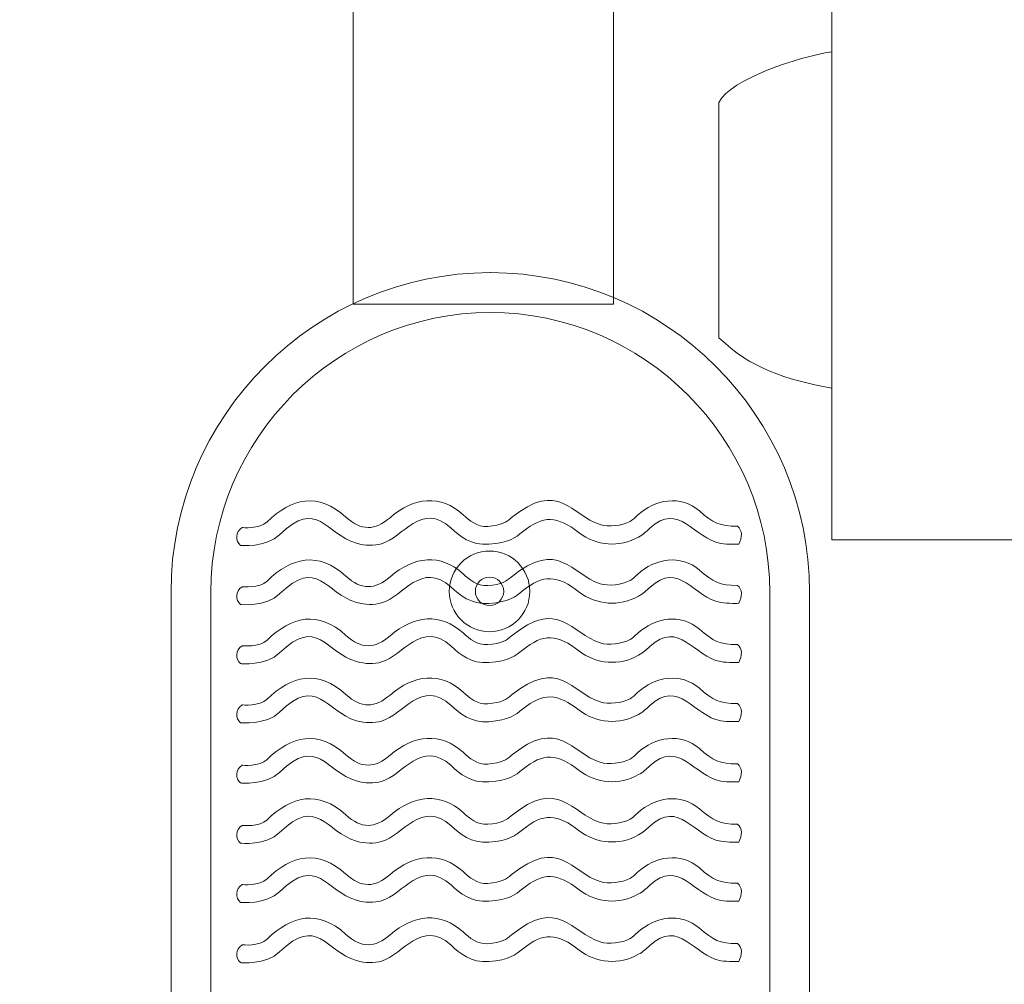
# Model space of a CAD drawing. Units: centimetres. Extents: x -26.4 to 4.7, y 4.8 to 14.8.
# Drawn here: x 1.8 to 2.1, y 11.7 to 12 of the extents above; entities that cross this region are included whole.
import ezdxf

# ---------------------------------------------------------------- set-up
doc = ezdxf.new("R2010")
doc.units = ezdxf.units.CM
doc.header["$MEASUREMENT"] = 0
doc.layers.add('layer 1', color=7, linetype='Continuous')

msp = doc.modelspace()

# ---------------------------------------------------------------- linework, layer by layer
at = {"layer": 'layer 1', "color": 7, "lineweight": 9}
msp.add_lwpolyline([(1.90186, 11.89685), (1.96286, 11.89685), (1.96286, 12.17469), (1.90186, 12.17469), (1.90186, 11.89685)], close=True, dxfattribs=at)
at = {"layer": 'layer 1', "color": 7, "lineweight": 5}
for major_axis, ratio in [((0, 0.00944), 1), ((0, 0.00333), 0.996997)]:
    msp.add_ellipse((1.9338, 11.82956), major_axis=major_axis, ratio=ratio, dxfattribs=at)
at = {"layer": 'layer 1', "color": 242, "lineweight": 9}
msp.add_open_spline([(4.70459, 12.27096), (4.70459, 12.27096), (4.70459, 11.55096), (4.70459, 11.55096), (4.70459, 11.55096), (4.70459, 10.72595), (4.02959, 10.05096), (3.20459, 10.05096), (3.20459, 10.05096), (3.20459, 10.05096), (0.90459, 10.05096), (0.90459, 10.05096), (0.90459, 10.05096), (0.07959, 10.05096), (-0.59541, 10.72595), (-0.59541, 11.55096), (-0.59541, 11.55096), (-0.59541, 11.55096), (-0.59541, 12.27096), (-0.59541, 12.27096), (-0.59541, 12.27096), (-0.59541, 13.09597), (0.07959, 13.77096), (0.90459, 13.77096), (0.90459, 13.77096), (0.90459, 13.77096), (3.20459, 13.77096), (3.20459, 13.77096), (3.20459, 13.77096), (4.02959, 13.77096), (4.70459, 13.09597), (4.70459, 12.27096)], degree=3, knots=[0, 0, 0, 0, 0.111111, 0.111111, 0.111111, 0.111111, 0.222222, 0.222222, 0.222222, 0.222222, 0.333333, 0.333333, 0.333333, 0.333333, 0.444444, 0.444444, 0.444444, 0.444444, 0.555556, 0.555556, 0.555556, 0.555556, 0.666667, 0.666667, 0.666667, 0.666667, 0.777778, 0.777778, 0.777778, 0.777778, 1, 1, 1, 1], dxfattribs=at)
at = {"layer": 'layer 1', "color": 7, "lineweight": 9}
for points, knots in [([(1.61583, 11.66869), (1.61583, 11.66869), (1.61583, 12.08072), (1.61583, 12.08072), (1.61583, 12.08072), (1.61583, 12.11869), (1.6314, 12.1533), (1.65648, 12.17837), (1.65648, 12.17837), (1.68149, 12.20346), (1.7161, 12.21901), (1.75416, 12.21901), (1.75416, 12.21901), (1.75416, 12.21901), (2.35393, 12.21901), (2.35393, 12.21901), (2.35393, 12.21901), (2.39199, 12.21901), (2.4266, 12.20346), (2.45165, 12.17841), (2.45165, 12.17841), (2.47669, 12.1533), (2.49226, 12.11869), (2.49226, 12.08072), (2.49226, 12.08072), (2.49226, 12.08072), (2.49226, 11.66869), (2.49226, 11.66869), (2.49226, 11.66869), (2.49226, 11.66869), (2.45906, 11.66869), (2.45906, 11.66869), (2.45906, 11.66869), (2.45906, 11.66869), (2.45906, 12.08072), (2.45906, 12.08072), (2.45906, 12.08072), (2.45906, 12.10965), (2.44725, 12.13593), (2.42824, 12.15493), (2.42824, 12.15493), (2.40912, 12.17398), (2.38283, 12.18581), (2.35393, 12.18581), (2.35393, 12.18581), (2.35393, 12.18581), (1.75416, 12.18581), (1.75416, 12.18581), (1.75416, 12.18581), (1.72526, 12.18581), (1.69897, 12.17398), (1.67992, 12.15493), (1.67992, 12.15493), (1.66084, 12.13593), (1.64903, 12.10965), (1.64903, 12.08072), (1.64903, 12.08072), (1.64903, 12.08072), (1.64903, 11.66869), (1.64903, 11.66869), (1.64903, 11.66869), (1.64903, 11.66869), (1.61583, 11.66869), (1.61583, 11.66869)], [0, 0, 0, 0, 0.058824, 0.058824, 0.058824, 0.058824, 0.117647, 0.117647, 0.117647, 0.117647, 0.176471, 0.176471, 0.176471, 0.176471, 0.235294, 0.235294, 0.235294, 0.235294, 0.294118, 0.294118, 0.294118, 0.294118, 0.352941, 0.352941, 0.352941, 0.352941, 0.411765, 0.411765, 0.411765, 0.411765, 0.470588, 0.470588, 0.470588, 0.470588, 0.529412, 0.529412, 0.529412, 0.529412, 0.588235, 0.588235, 0.588235, 0.588235, 0.647059, 0.647059, 0.647059, 0.647059, 0.705882, 0.705882, 0.705882, 0.705882, 0.764706, 0.764706, 0.764706, 0.764706, 0.823529, 0.823529, 0.823529, 0.823529, 0.882353, 0.882353, 0.882353, 0.882353, 1, 1, 1, 1]), ([(2.01402, 11.84163), (2.01402, 11.84163), (2.01402, 12.09446), (2.01402, 12.09446), (2.01402, 12.09446), (2.01402, 12.09446), (2.09425, 12.09446), (2.09425, 12.09446), (2.09425, 12.09446), (2.09425, 12.09446), (2.09425, 11.84163), (2.09425, 11.84163), (2.09425, 11.84163), (2.09425, 11.84163), (2.01402, 11.84163), (2.01402, 11.84163)], [0, 0, 0, 0, 0.2, 0.2, 0.2, 0.2, 0.4, 0.4, 0.4, 0.4, 0.6, 0.6, 0.6, 0.6, 1, 1, 1, 1]), ([(2.01402, 11.95595), (2.00607, 11.95472), (1.99041, 11.9496), (1.98757, 11.9441), (1.98757, 11.9441), (1.98757, 11.9441), (1.98757, 11.88898), (1.98757, 11.88898), (1.98757, 11.88898), (1.99513, 11.8817), (2.00297, 11.87926), (2.01402, 11.87712), (2.01402, 11.87712), (2.01402, 11.87712), (2.01402, 11.95595), (2.01402, 11.95595)], [0, 0, 0, 0, 0.2, 0.2, 0.2, 0.2, 0.4, 0.4, 0.4, 0.4, 0.6, 0.6, 0.6, 0.6, 1, 1, 1, 1]), ([(1.93393, 11.90421), (1.93393, 11.90421), (1.93404, 11.90421), (1.93404, 11.90421), (1.93404, 11.90421), (1.97518, 11.90421), (2.00881, 11.87057), (2.00881, 11.82944), (2.00881, 11.82944), (2.00881, 11.82944), (2.00881, 11.62928), (2.00881, 11.62928), (2.00881, 11.62928), (2.00881, 11.58815), (1.97518, 11.55451), (1.93404, 11.55451), (1.93404, 11.55451), (1.93404, 11.55451), (1.93393, 11.55451), (1.93393, 11.55451), (1.93393, 11.55451), (1.89279, 11.55451), (1.85915, 11.58815), (1.85915, 11.62928), (1.85915, 11.62928), (1.85915, 11.62928), (1.85915, 11.82944), (1.85915, 11.82944), (1.85915, 11.82944), (1.85915, 11.87057), (1.89279, 11.90421), (1.93393, 11.90421)], [0, 0, 0, 0, 0.111111, 0.111111, 0.111111, 0.111111, 0.222222, 0.222222, 0.222222, 0.222222, 0.333333, 0.333333, 0.333333, 0.333333, 0.444444, 0.444444, 0.444444, 0.444444, 0.555556, 0.555556, 0.555556, 0.555556, 0.666667, 0.666667, 0.666667, 0.666667, 0.777778, 0.777778, 0.777778, 0.777778, 1, 1, 1, 1])]:
    msp.add_open_spline(points, degree=3, knots=knots, dxfattribs=at)
at = {"layer": 'layer 1', "color": 7, "lineweight": 5}
for points, knots in [([(1.93398, 11.89487), (1.93398, 11.89487), (1.93398, 11.89487), (1.93398, 11.89487), (1.93398, 11.89487), (1.97, 11.89487), (1.99947, 11.8654), (1.99947, 11.82938), (1.99947, 11.82938), (1.99947, 11.82938), (1.99947, 11.62934), (1.99947, 11.62934), (1.99947, 11.62934), (1.99947, 11.59332), (1.97, 11.56385), (1.93398, 11.56385), (1.93398, 11.56385), (1.93398, 11.56385), (1.93398, 11.56385), (1.93398, 11.56385), (1.93398, 11.56385), (1.89796, 11.56385), (1.86849, 11.59332), (1.86849, 11.62934), (1.86849, 11.62934), (1.86849, 11.62934), (1.86849, 11.82938), (1.86849, 11.82938), (1.86849, 11.82938), (1.86849, 11.8654), (1.89796, 11.89487), (1.93398, 11.89487)], [0, 0, 0, 0, 0.111111, 0.111111, 0.111111, 0.111111, 0.222222, 0.222222, 0.222222, 0.222222, 0.333333, 0.333333, 0.333333, 0.333333, 0.444444, 0.444444, 0.444444, 0.444444, 0.555556, 0.555556, 0.555556, 0.555556, 0.666667, 0.666667, 0.666667, 0.666667, 0.777778, 0.777778, 0.777778, 0.777778, 1, 1, 1, 1]), ([(1.87581, 11.84451), (1.87583, 11.84451), (1.8799, 11.84409), (1.88166, 11.84582), (1.88166, 11.84582), (1.88737, 11.85141), (1.89363, 11.85289), (1.90014, 11.84696), (1.90014, 11.84696), (1.90372, 11.84369), (1.90697, 11.84377), (1.91049, 11.84682), (1.91049, 11.84682), (1.91612, 11.8517), (1.92233, 11.8523), (1.92762, 11.84752), (1.92762, 11.84752), (1.92911, 11.84618), (1.93087, 11.84459), (1.93337, 11.84477), (1.93337, 11.84477), (1.93674, 11.84502), (1.93773, 11.84583), (1.93887, 11.84676), (1.93887, 11.84676), (1.95, 11.85586), (1.95296, 11.84738), (1.95969, 11.8452), (1.95969, 11.8452), (1.96164, 11.84456), (1.96492, 11.84495), (1.96672, 11.84595), (1.96672, 11.84595), (1.96727, 11.84626), (1.96788, 11.84682), (1.96849, 11.8474), (1.96849, 11.8474), (1.9725, 11.85114), (1.97865, 11.85218), (1.98299, 11.8484), (1.98299, 11.8484), (1.98621, 11.84559), (1.98776, 11.8448), (1.99191, 11.8448), (1.99191, 11.8448), (1.99309, 11.84394), (1.99306, 11.84213), (1.9922, 11.84062), (1.9922, 11.84062), (1.99219, 11.84062), (1.9897, 11.8405), (1.988, 11.84079), (1.988, 11.84079), (1.98171, 11.84188), (1.97822, 11.85075), (1.97135, 11.84433), (1.97135, 11.84433), (1.97055, 11.84358), (1.96977, 11.84286), (1.96875, 11.84229), (1.96875, 11.84229), (1.96417, 11.83975), (1.95886, 11.84018), (1.95483, 11.84325), (1.95483, 11.84325), (1.94968, 11.84722), (1.94646, 11.84754), (1.94153, 11.84351), (1.94153, 11.84351), (1.93984, 11.84213), (1.93838, 11.84093), (1.93366, 11.84059), (1.93366, 11.84059), (1.92939, 11.84027), (1.92691, 11.84252), (1.92481, 11.8444), (1.92481, 11.8444), (1.91784, 11.8507), (1.91355, 11.84214), (1.9085, 11.84071), (1.9085, 11.84071), (1.90672, 11.84021), (1.90469, 11.84022), (1.90264, 11.84082), (1.90264, 11.84082), (1.89526, 11.84296), (1.89348, 11.85152), (1.8846, 11.84283), (1.8846, 11.84283), (1.88142, 11.83972), (1.87544, 11.84034), (1.87542, 11.84034), (1.87542, 11.84034), (1.87428, 11.84133), (1.87415, 11.84349), (1.87581, 11.84451)], [0, 0, 0, 0, 0.04, 0.04, 0.04, 0.04, 0.08, 0.08, 0.08, 0.08, 0.12, 0.12, 0.12, 0.12, 0.16, 0.16, 0.16, 0.16, 0.2, 0.2, 0.2, 0.2, 0.24, 0.24, 0.24, 0.24, 0.28, 0.28, 0.28, 0.28, 0.32, 0.32, 0.32, 0.32, 0.36, 0.36, 0.36, 0.36, 0.4, 0.4, 0.4, 0.4, 0.44, 0.44, 0.44, 0.44, 0.48, 0.48, 0.48, 0.48, 0.52, 0.52, 0.52, 0.52, 0.56, 0.56, 0.56, 0.56, 0.6, 0.6, 0.6, 0.6, 0.64, 0.64, 0.64, 0.64, 0.68, 0.68, 0.68, 0.68, 0.72, 0.72, 0.72, 0.72, 0.76, 0.76, 0.76, 0.76, 0.8, 0.8, 0.8, 0.8, 0.84, 0.84, 0.84, 0.84, 0.88, 0.88, 0.88, 0.88, 0.92, 0.92, 0.92, 0.92, 1, 1, 1, 1]), ([(1.87581, 11.83066), (1.87583, 11.83066), (1.8799, 11.83024), (1.88166, 11.83197), (1.88166, 11.83197), (1.88737, 11.83756), (1.89363, 11.83904), (1.90014, 11.83311), (1.90014, 11.83311), (1.90372, 11.82984), (1.90697, 11.82993), (1.91049, 11.83297), (1.91049, 11.83297), (1.91612, 11.83785), (1.92233, 11.83845), (1.92762, 11.83367), (1.92762, 11.83367), (1.92911, 11.83233), (1.93087, 11.83074), (1.93337, 11.83092), (1.93337, 11.83092), (1.93674, 11.83117), (1.93773, 11.83198), (1.93887, 11.83291), (1.93887, 11.83291), (1.95, 11.84201), (1.95296, 11.83353), (1.95969, 11.83135), (1.95969, 11.83135), (1.96164, 11.83072), (1.96492, 11.83111), (1.96672, 11.8321), (1.96672, 11.8321), (1.96727, 11.83241), (1.96788, 11.83297), (1.96849, 11.83355), (1.96849, 11.83355), (1.9725, 11.83729), (1.97865, 11.83833), (1.98299, 11.83455), (1.98299, 11.83455), (1.98621, 11.83174), (1.98776, 11.83095), (1.99191, 11.83095), (1.99191, 11.83095), (1.99309, 11.83009), (1.99306, 11.82828), (1.9922, 11.82677), (1.9922, 11.82677), (1.99219, 11.82677), (1.9897, 11.82665), (1.988, 11.82695), (1.988, 11.82695), (1.98171, 11.82803), (1.97822, 11.8369), (1.97135, 11.83048), (1.97135, 11.83048), (1.97055, 11.82974), (1.96977, 11.82901), (1.96875, 11.82844), (1.96875, 11.82844), (1.96417, 11.8259), (1.95886, 11.82634), (1.95483, 11.8294), (1.95483, 11.8294), (1.94968, 11.83337), (1.94646, 11.83369), (1.94153, 11.82966), (1.94153, 11.82966), (1.93984, 11.82828), (1.93838, 11.82709), (1.93366, 11.82674), (1.93366, 11.82674), (1.92939, 11.82642), (1.92691, 11.82867), (1.92481, 11.83056), (1.92481, 11.83056), (1.91784, 11.83685), (1.91355, 11.82829), (1.9085, 11.82686), (1.9085, 11.82686), (1.90672, 11.82636), (1.90469, 11.82637), (1.90264, 11.82697), (1.90264, 11.82697), (1.89526, 11.82911), (1.89348, 11.83767), (1.8846, 11.82898), (1.8846, 11.82898), (1.88142, 11.82588), (1.87544, 11.82649), (1.87542, 11.82649), (1.87542, 11.82649), (1.87428, 11.82749), (1.87415, 11.82964), (1.87581, 11.83066)], [0, 0, 0, 0, 0.04, 0.04, 0.04, 0.04, 0.08, 0.08, 0.08, 0.08, 0.12, 0.12, 0.12, 0.12, 0.16, 0.16, 0.16, 0.16, 0.2, 0.2, 0.2, 0.2, 0.24, 0.24, 0.24, 0.24, 0.28, 0.28, 0.28, 0.28, 0.32, 0.32, 0.32, 0.32, 0.36, 0.36, 0.36, 0.36, 0.4, 0.4, 0.4, 0.4, 0.44, 0.44, 0.44, 0.44, 0.48, 0.48, 0.48, 0.48, 0.52, 0.52, 0.52, 0.52, 0.56, 0.56, 0.56, 0.56, 0.6, 0.6, 0.6, 0.6, 0.64, 0.64, 0.64, 0.64, 0.68, 0.68, 0.68, 0.68, 0.72, 0.72, 0.72, 0.72, 0.76, 0.76, 0.76, 0.76, 0.8, 0.8, 0.8, 0.8, 0.84, 0.84, 0.84, 0.84, 0.88, 0.88, 0.88, 0.88, 0.92, 0.92, 0.92, 0.92, 1, 1, 1, 1]), ([(1.87581, 11.81681), (1.87583, 11.81681), (1.8799, 11.8164), (1.88166, 11.81812), (1.88166, 11.81812), (1.88737, 11.82372), (1.89363, 11.82519), (1.90014, 11.81926), (1.90014, 11.81926), (1.90372, 11.81599), (1.90697, 11.81608), (1.91049, 11.81913), (1.91049, 11.81913), (1.91612, 11.824), (1.92233, 11.8246), (1.92762, 11.81983), (1.92762, 11.81983), (1.92911, 11.81849), (1.93087, 11.81689), (1.93337, 11.81708), (1.93337, 11.81708), (1.93674, 11.81732), (1.93773, 11.81813), (1.93887, 11.81906), (1.93887, 11.81906), (1.95, 11.82816), (1.95296, 11.81968), (1.95969, 11.8175), (1.95969, 11.8175), (1.96164, 11.81687), (1.96492, 11.81726), (1.96672, 11.81826), (1.96672, 11.81826), (1.96727, 11.81856), (1.96788, 11.81913), (1.96849, 11.8197), (1.96849, 11.8197), (1.9725, 11.82345), (1.97865, 11.82448), (1.98299, 11.8207), (1.98299, 11.8207), (1.98621, 11.81789), (1.98776, 11.8171), (1.99191, 11.8171), (1.99191, 11.8171), (1.99309, 11.81625), (1.99306, 11.81443), (1.9922, 11.81292), (1.9922, 11.81292), (1.99219, 11.81292), (1.9897, 11.8128), (1.988, 11.8131), (1.988, 11.8131), (1.98171, 11.81418), (1.97822, 11.82305), (1.97135, 11.81663), (1.97135, 11.81663), (1.97055, 11.81589), (1.96977, 11.81516), (1.96875, 11.8146), (1.96875, 11.8146), (1.96417, 11.81205), (1.95886, 11.81249), (1.95483, 11.81556), (1.95483, 11.81556), (1.94968, 11.81952), (1.94646, 11.81984), (1.94153, 11.81581), (1.94153, 11.81581), (1.93984, 11.81444), (1.93838, 11.81324), (1.93366, 11.81289), (1.93366, 11.81289), (1.92939, 11.81258), (1.92691, 11.81482), (1.92481, 11.81671), (1.92481, 11.81671), (1.91784, 11.823), (1.91355, 11.81444), (1.9085, 11.81302), (1.9085, 11.81302), (1.90672, 11.81251), (1.90469, 11.81253), (1.90264, 11.81312), (1.90264, 11.81312), (1.89526, 11.81527), (1.89348, 11.82383), (1.8846, 11.81514), (1.8846, 11.81514), (1.88142, 11.81203), (1.87544, 11.81264), (1.87542, 11.81264), (1.87542, 11.81264), (1.87428, 11.81364), (1.87415, 11.81579), (1.87581, 11.81681)], [0, 0, 0, 0, 0.04, 0.04, 0.04, 0.04, 0.08, 0.08, 0.08, 0.08, 0.12, 0.12, 0.12, 0.12, 0.16, 0.16, 0.16, 0.16, 0.2, 0.2, 0.2, 0.2, 0.24, 0.24, 0.24, 0.24, 0.28, 0.28, 0.28, 0.28, 0.32, 0.32, 0.32, 0.32, 0.36, 0.36, 0.36, 0.36, 0.4, 0.4, 0.4, 0.4, 0.44, 0.44, 0.44, 0.44, 0.48, 0.48, 0.48, 0.48, 0.52, 0.52, 0.52, 0.52, 0.56, 0.56, 0.56, 0.56, 0.6, 0.6, 0.6, 0.6, 0.64, 0.64, 0.64, 0.64, 0.68, 0.68, 0.68, 0.68, 0.72, 0.72, 0.72, 0.72, 0.76, 0.76, 0.76, 0.76, 0.8, 0.8, 0.8, 0.8, 0.84, 0.84, 0.84, 0.84, 0.88, 0.88, 0.88, 0.88, 0.92, 0.92, 0.92, 0.92, 1, 1, 1, 1]), ([(1.87581, 11.80296), (1.87583, 11.80296), (1.8799, 11.80255), (1.88166, 11.80428), (1.88166, 11.80428), (1.88737, 11.80987), (1.89363, 11.81135), (1.90014, 11.80541), (1.90014, 11.80541), (1.90372, 11.80214), (1.90697, 11.80223), (1.91049, 11.80528), (1.91049, 11.80528), (1.91612, 11.81016), (1.92233, 11.81075), (1.92762, 11.80598), (1.92762, 11.80598), (1.92911, 11.80464), (1.93087, 11.80304), (1.93337, 11.80323), (1.93337, 11.80323), (1.93674, 11.80348), (1.93773, 11.80429), (1.93887, 11.80521), (1.93887, 11.80521), (1.95, 11.81431), (1.95296, 11.80584), (1.95969, 11.80365), (1.95969, 11.80365), (1.96164, 11.80302), (1.96492, 11.80341), (1.96672, 11.80441), (1.96672, 11.80441), (1.96727, 11.80472), (1.96788, 11.80528), (1.96849, 11.80585), (1.96849, 11.80585), (1.9725, 11.8096), (1.97865, 11.81063), (1.98299, 11.80686), (1.98299, 11.80686), (1.98621, 11.80405), (1.98776, 11.80326), (1.99191, 11.80326), (1.99191, 11.80326), (1.99309, 11.8024), (1.99306, 11.80058), (1.9922, 11.79907), (1.9922, 11.79907), (1.99219, 11.79907), (1.9897, 11.79896), (1.988, 11.79925), (1.988, 11.79925), (1.98171, 11.80033), (1.97822, 11.8092), (1.97135, 11.80279), (1.97135, 11.80279), (1.97055, 11.80204), (1.96977, 11.80131), (1.96875, 11.80075), (1.96875, 11.80075), (1.96417, 11.7982), (1.95886, 11.79864), (1.95483, 11.80171), (1.95483, 11.80171), (1.94968, 11.80567), (1.94646, 11.806), (1.94153, 11.80197), (1.94153, 11.80197), (1.93984, 11.80059), (1.93838, 11.79939), (1.93366, 11.79904), (1.93366, 11.79904), (1.92939, 11.79873), (1.92691, 11.80097), (1.92481, 11.80286), (1.92481, 11.80286), (1.91784, 11.80916), (1.91355, 11.80059), (1.9085, 11.79917), (1.9085, 11.79917), (1.90672, 11.79867), (1.90469, 11.79868), (1.90264, 11.79927), (1.90264, 11.79927), (1.89526, 11.80142), (1.89348, 11.80998), (1.8846, 11.80129), (1.8846, 11.80129), (1.88142, 11.79818), (1.87544, 11.79879), (1.87542, 11.79879), (1.87542, 11.79879), (1.87428, 11.79979), (1.87415, 11.80195), (1.87581, 11.80296)], [0, 0, 0, 0, 0.04, 0.04, 0.04, 0.04, 0.08, 0.08, 0.08, 0.08, 0.12, 0.12, 0.12, 0.12, 0.16, 0.16, 0.16, 0.16, 0.2, 0.2, 0.2, 0.2, 0.24, 0.24, 0.24, 0.24, 0.28, 0.28, 0.28, 0.28, 0.32, 0.32, 0.32, 0.32, 0.36, 0.36, 0.36, 0.36, 0.4, 0.4, 0.4, 0.4, 0.44, 0.44, 0.44, 0.44, 0.48, 0.48, 0.48, 0.48, 0.52, 0.52, 0.52, 0.52, 0.56, 0.56, 0.56, 0.56, 0.6, 0.6, 0.6, 0.6, 0.64, 0.64, 0.64, 0.64, 0.68, 0.68, 0.68, 0.68, 0.72, 0.72, 0.72, 0.72, 0.76, 0.76, 0.76, 0.76, 0.8, 0.8, 0.8, 0.8, 0.84, 0.84, 0.84, 0.84, 0.88, 0.88, 0.88, 0.88, 0.92, 0.92, 0.92, 0.92, 1, 1, 1, 1]), ([(1.87581, 11.78885), (1.87583, 11.78884), (1.8799, 11.78843), (1.88166, 11.79016), (1.88166, 11.79016), (1.88737, 11.79575), (1.89363, 11.79723), (1.90014, 11.7913), (1.90014, 11.7913), (1.90372, 11.78803), (1.90697, 11.78811), (1.91049, 11.79116), (1.91049, 11.79116), (1.91612, 11.79604), (1.92233, 11.79664), (1.92762, 11.79186), (1.92762, 11.79186), (1.92911, 11.79052), (1.93087, 11.78893), (1.93337, 11.78911), (1.93337, 11.78911), (1.93674, 11.78936), (1.93773, 11.79017), (1.93887, 11.7911), (1.93887, 11.7911), (1.95, 11.8002), (1.95296, 11.79172), (1.95969, 11.78954), (1.95969, 11.78954), (1.96164, 11.7889), (1.96492, 11.78929), (1.96672, 11.79029), (1.96672, 11.79029), (1.96727, 11.7906), (1.96788, 11.79116), (1.96849, 11.79174), (1.96849, 11.79174), (1.9725, 11.79548), (1.97865, 11.79652), (1.98299, 11.79274), (1.98299, 11.79274), (1.98621, 11.78993), (1.98776, 11.78914), (1.99191, 11.78914), (1.99191, 11.78914), (1.99309, 11.78828), (1.99306, 11.78647), (1.9922, 11.78496), (1.9922, 11.78496), (1.99219, 11.78495), (1.9897, 11.78484), (1.988, 11.78513), (1.988, 11.78513), (1.98171, 11.78621), (1.97822, 11.79509), (1.97135, 11.78867), (1.97135, 11.78867), (1.97055, 11.78792), (1.96977, 11.7872), (1.96875, 11.78663), (1.96875, 11.78663), (1.96417, 11.78409), (1.95886, 11.78452), (1.95483, 11.78759), (1.95483, 11.78759), (1.94968, 11.79156), (1.94646, 11.79188), (1.94153, 11.78785), (1.94153, 11.78785), (1.93984, 11.78647), (1.93838, 11.78527), (1.93366, 11.78493), (1.93366, 11.78493), (1.92939, 11.78461), (1.92691, 11.78686), (1.92481, 11.78874), (1.92481, 11.78874), (1.91784, 11.79504), (1.91355, 11.78648), (1.9085, 11.78505), (1.9085, 11.78505), (1.90672, 11.78455), (1.90469, 11.78456), (1.90264, 11.78516), (1.90264, 11.78516), (1.89526, 11.7873), (1.89348, 11.79586), (1.8846, 11.78717), (1.8846, 11.78717), (1.88142, 11.78406), (1.87544, 11.78468), (1.87542, 11.78468), (1.87542, 11.78468), (1.87428, 11.78567), (1.87415, 11.78783), (1.87581, 11.78885)], [0, 0, 0, 0, 0.04, 0.04, 0.04, 0.04, 0.08, 0.08, 0.08, 0.08, 0.12, 0.12, 0.12, 0.12, 0.16, 0.16, 0.16, 0.16, 0.2, 0.2, 0.2, 0.2, 0.24, 0.24, 0.24, 0.24, 0.28, 0.28, 0.28, 0.28, 0.32, 0.32, 0.32, 0.32, 0.36, 0.36, 0.36, 0.36, 0.4, 0.4, 0.4, 0.4, 0.44, 0.44, 0.44, 0.44, 0.48, 0.48, 0.48, 0.48, 0.52, 0.52, 0.52, 0.52, 0.56, 0.56, 0.56, 0.56, 0.6, 0.6, 0.6, 0.6, 0.64, 0.64, 0.64, 0.64, 0.68, 0.68, 0.68, 0.68, 0.72, 0.72, 0.72, 0.72, 0.76, 0.76, 0.76, 0.76, 0.8, 0.8, 0.8, 0.8, 0.84, 0.84, 0.84, 0.84, 0.88, 0.88, 0.88, 0.88, 0.92, 0.92, 0.92, 0.92, 1, 1, 1, 1]), ([(1.87581, 11.77474), (1.87583, 11.77474), (1.8799, 11.77433), (1.88166, 11.77605), (1.88166, 11.77605), (1.88737, 11.78164), (1.89363, 11.78312), (1.90014, 11.77719), (1.90014, 11.77719), (1.90372, 11.77392), (1.90697, 11.77401), (1.91049, 11.77705), (1.91049, 11.77705), (1.91612, 11.78193), (1.92233, 11.78253), (1.92762, 11.77776), (1.92762, 11.77776), (1.92911, 11.77641), (1.93087, 11.77482), (1.93337, 11.775), (1.93337, 11.775), (1.93674, 11.77525), (1.93773, 11.77606), (1.93887, 11.77699), (1.93887, 11.77699), (1.95, 11.78609), (1.95296, 11.77761), (1.95969, 11.77543), (1.95969, 11.77543), (1.96164, 11.7748), (1.96492, 11.77519), (1.96672, 11.77618), (1.96672, 11.77618), (1.96727, 11.77649), (1.96788, 11.77705), (1.96849, 11.77763), (1.96849, 11.77763), (1.9725, 11.78138), (1.97865, 11.78241), (1.98299, 11.77863), (1.98299, 11.77863), (1.98621, 11.77582), (1.98776, 11.77503), (1.99191, 11.77503), (1.99191, 11.77503), (1.99309, 11.77417), (1.99306, 11.77236), (1.9922, 11.77085), (1.9922, 11.77085), (1.99219, 11.77085), (1.9897, 11.77073), (1.988, 11.77103), (1.988, 11.77103), (1.98171, 11.77211), (1.97822, 11.78098), (1.97135, 11.77456), (1.97135, 11.77456), (1.97055, 11.77382), (1.96977, 11.77309), (1.96875, 11.77252), (1.96875, 11.77252), (1.96417, 11.76998), (1.95886, 11.77042), (1.95483, 11.77349), (1.95483, 11.77349), (1.94968, 11.77745), (1.94646, 11.77777), (1.94153, 11.77374), (1.94153, 11.77374), (1.93984, 11.77237), (1.93838, 11.77117), (1.93366, 11.77082), (1.93366, 11.77082), (1.92939, 11.77051), (1.92691, 11.77275), (1.92481, 11.77464), (1.92481, 11.77464), (1.91784, 11.78093), (1.91355, 11.77237), (1.9085, 11.77095), (1.9085, 11.77095), (1.90672, 11.77044), (1.90469, 11.77046), (1.90264, 11.77105), (1.90264, 11.77105), (1.89526, 11.77319), (1.89348, 11.78176), (1.8846, 11.77307), (1.8846, 11.77307), (1.88142, 11.76996), (1.87544, 11.77057), (1.87542, 11.77057), (1.87542, 11.77057), (1.87428, 11.77157), (1.87415, 11.77372), (1.87581, 11.77474)], [0, 0, 0, 0, 0.04, 0.04, 0.04, 0.04, 0.08, 0.08, 0.08, 0.08, 0.12, 0.12, 0.12, 0.12, 0.16, 0.16, 0.16, 0.16, 0.2, 0.2, 0.2, 0.2, 0.24, 0.24, 0.24, 0.24, 0.28, 0.28, 0.28, 0.28, 0.32, 0.32, 0.32, 0.32, 0.36, 0.36, 0.36, 0.36, 0.4, 0.4, 0.4, 0.4, 0.44, 0.44, 0.44, 0.44, 0.48, 0.48, 0.48, 0.48, 0.52, 0.52, 0.52, 0.52, 0.56, 0.56, 0.56, 0.56, 0.6, 0.6, 0.6, 0.6, 0.64, 0.64, 0.64, 0.64, 0.68, 0.68, 0.68, 0.68, 0.72, 0.72, 0.72, 0.72, 0.76, 0.76, 0.76, 0.76, 0.8, 0.8, 0.8, 0.8, 0.84, 0.84, 0.84, 0.84, 0.88, 0.88, 0.88, 0.88, 0.92, 0.92, 0.92, 0.92, 1, 1, 1, 1]), ([(1.87581, 11.76089), (1.87583, 11.76089), (1.8799, 11.76048), (1.88166, 11.7622), (1.88166, 11.7622), (1.88737, 11.7678), (1.89363, 11.76927), (1.90014, 11.76334), (1.90014, 11.76334), (1.90372, 11.76007), (1.90697, 11.76016), (1.91049, 11.76321), (1.91049, 11.76321), (1.91612, 11.76808), (1.92233, 11.76868), (1.92762, 11.76391), (1.92762, 11.76391), (1.92911, 11.76257), (1.93087, 11.76097), (1.93337, 11.76116), (1.93337, 11.76116), (1.93674, 11.76141), (1.93773, 11.76221), (1.93887, 11.76314), (1.93887, 11.76314), (1.95, 11.77224), (1.95296, 11.76376), (1.95969, 11.76158), (1.95969, 11.76158), (1.96164, 11.76095), (1.96492, 11.76134), (1.96672, 11.76234), (1.96672, 11.76234), (1.96727, 11.76264), (1.96788, 11.76321), (1.96849, 11.76378), (1.96849, 11.76378), (1.9725, 11.76753), (1.97865, 11.76856), (1.98299, 11.76478), (1.98299, 11.76478), (1.98621, 11.76197), (1.98776, 11.76118), (1.99191, 11.76118), (1.99191, 11.76118), (1.99309, 11.76033), (1.99306, 11.75851), (1.9922, 11.757), (1.9922, 11.757), (1.99219, 11.757), (1.9897, 11.75688), (1.988, 11.75718), (1.988, 11.75718), (1.98171, 11.75826), (1.97822, 11.76713), (1.97135, 11.76071), (1.97135, 11.76071), (1.97055, 11.75997), (1.96977, 11.75924), (1.96875, 11.75868), (1.96875, 11.75868), (1.96417, 11.75613), (1.95886, 11.75657), (1.95483, 11.75964), (1.95483, 11.75964), (1.94968, 11.7636), (1.94646, 11.76392), (1.94153, 11.75989), (1.94153, 11.75989), (1.93984, 11.75852), (1.93838, 11.75732), (1.93366, 11.75697), (1.93366, 11.75697), (1.92939, 11.75666), (1.92691, 11.7589), (1.92481, 11.76079), (1.92481, 11.76079), (1.91784, 11.76708), (1.91355, 11.75852), (1.9085, 11.7571), (1.9085, 11.7571), (1.90672, 11.75659), (1.90469, 11.75661), (1.90264, 11.7572), (1.90264, 11.7572), (1.89526, 11.75935), (1.89348, 11.76791), (1.8846, 11.75922), (1.8846, 11.75922), (1.88142, 11.75611), (1.87544, 11.75672), (1.87542, 11.75672), (1.87542, 11.75672), (1.87428, 11.75772), (1.87415, 11.75987), (1.87581, 11.76089)], [0, 0, 0, 0, 0.04, 0.04, 0.04, 0.04, 0.08, 0.08, 0.08, 0.08, 0.12, 0.12, 0.12, 0.12, 0.16, 0.16, 0.16, 0.16, 0.2, 0.2, 0.2, 0.2, 0.24, 0.24, 0.24, 0.24, 0.28, 0.28, 0.28, 0.28, 0.32, 0.32, 0.32, 0.32, 0.36, 0.36, 0.36, 0.36, 0.4, 0.4, 0.4, 0.4, 0.44, 0.44, 0.44, 0.44, 0.48, 0.48, 0.48, 0.48, 0.52, 0.52, 0.52, 0.52, 0.56, 0.56, 0.56, 0.56, 0.6, 0.6, 0.6, 0.6, 0.64, 0.64, 0.64, 0.64, 0.68, 0.68, 0.68, 0.68, 0.72, 0.72, 0.72, 0.72, 0.76, 0.76, 0.76, 0.76, 0.8, 0.8, 0.8, 0.8, 0.84, 0.84, 0.84, 0.84, 0.88, 0.88, 0.88, 0.88, 0.92, 0.92, 0.92, 0.92, 1, 1, 1, 1]), ([(1.87581, 11.74677), (1.87583, 11.74677), (1.8799, 11.74636), (1.88166, 11.74809), (1.88166, 11.74809), (1.88737, 11.75368), (1.89363, 11.75516), (1.90014, 11.74923), (1.90014, 11.74923), (1.90372, 11.74596), (1.90697, 11.74604), (1.91049, 11.74909), (1.91049, 11.74909), (1.91612, 11.75397), (1.92233, 11.75456), (1.92762, 11.74979), (1.92762, 11.74979), (1.92911, 11.74845), (1.93087, 11.74686), (1.93337, 11.74704), (1.93337, 11.74704), (1.93674, 11.74729), (1.93773, 11.7481), (1.93887, 11.74903), (1.93887, 11.74903), (1.95, 11.75812), (1.95296, 11.74965), (1.95969, 11.74747), (1.95969, 11.74747), (1.96164, 11.74683), (1.96492, 11.74722), (1.96672, 11.74822), (1.96672, 11.74822), (1.96727, 11.74853), (1.96788, 11.74909), (1.96849, 11.74967), (1.96849, 11.74967), (1.9725, 11.75341), (1.97865, 11.75444), (1.98299, 11.75067), (1.98299, 11.75067), (1.98621, 11.74786), (1.98776, 11.74707), (1.99191, 11.74707), (1.99191, 11.74707), (1.99309, 11.74621), (1.99306, 11.7444), (1.9922, 11.74288), (1.9922, 11.74288), (1.99219, 11.74288), (1.9897, 11.74277), (1.988, 11.74306), (1.988, 11.74306), (1.98171, 11.74414), (1.97822, 11.75302), (1.97135, 11.7466), (1.97135, 11.7466), (1.97055, 11.74585), (1.96977, 11.74512), (1.96875, 11.74456), (1.96875, 11.74456), (1.96417, 11.74202), (1.95886, 11.74245), (1.95483, 11.74552), (1.95483, 11.74552), (1.94968, 11.74949), (1.94646, 11.74981), (1.94153, 11.74578), (1.94153, 11.74578), (1.93984, 11.7444), (1.93838, 11.7432), (1.93366, 11.74286), (1.93366, 11.74286), (1.92939, 11.74254), (1.92691, 11.74478), (1.92481, 11.74667), (1.92481, 11.74667), (1.91784, 11.75297), (1.91355, 11.74441), (1.9085, 11.74298), (1.9085, 11.74298), (1.90672, 11.74248), (1.90469, 11.74249), (1.90264, 11.74308), (1.90264, 11.74308), (1.89526, 11.74523), (1.89348, 11.75379), (1.8846, 11.7451), (1.8846, 11.7451), (1.88142, 11.74199), (1.87544, 11.7426), (1.87542, 11.74261), (1.87542, 11.74261), (1.87428, 11.7436), (1.87415, 11.74576), (1.87581, 11.74677)], [0, 0, 0, 0, 0.04, 0.04, 0.04, 0.04, 0.08, 0.08, 0.08, 0.08, 0.12, 0.12, 0.12, 0.12, 0.16, 0.16, 0.16, 0.16, 0.2, 0.2, 0.2, 0.2, 0.24, 0.24, 0.24, 0.24, 0.28, 0.28, 0.28, 0.28, 0.32, 0.32, 0.32, 0.32, 0.36, 0.36, 0.36, 0.36, 0.4, 0.4, 0.4, 0.4, 0.44, 0.44, 0.44, 0.44, 0.48, 0.48, 0.48, 0.48, 0.52, 0.52, 0.52, 0.52, 0.56, 0.56, 0.56, 0.56, 0.6, 0.6, 0.6, 0.6, 0.64, 0.64, 0.64, 0.64, 0.68, 0.68, 0.68, 0.68, 0.72, 0.72, 0.72, 0.72, 0.76, 0.76, 0.76, 0.76, 0.8, 0.8, 0.8, 0.8, 0.84, 0.84, 0.84, 0.84, 0.88, 0.88, 0.88, 0.88, 0.92, 0.92, 0.92, 0.92, 1, 1, 1, 1])]:
    msp.add_open_spline(points, degree=3, knots=knots, dxfattribs=at)

doc.saveas('drawing.dxf')
